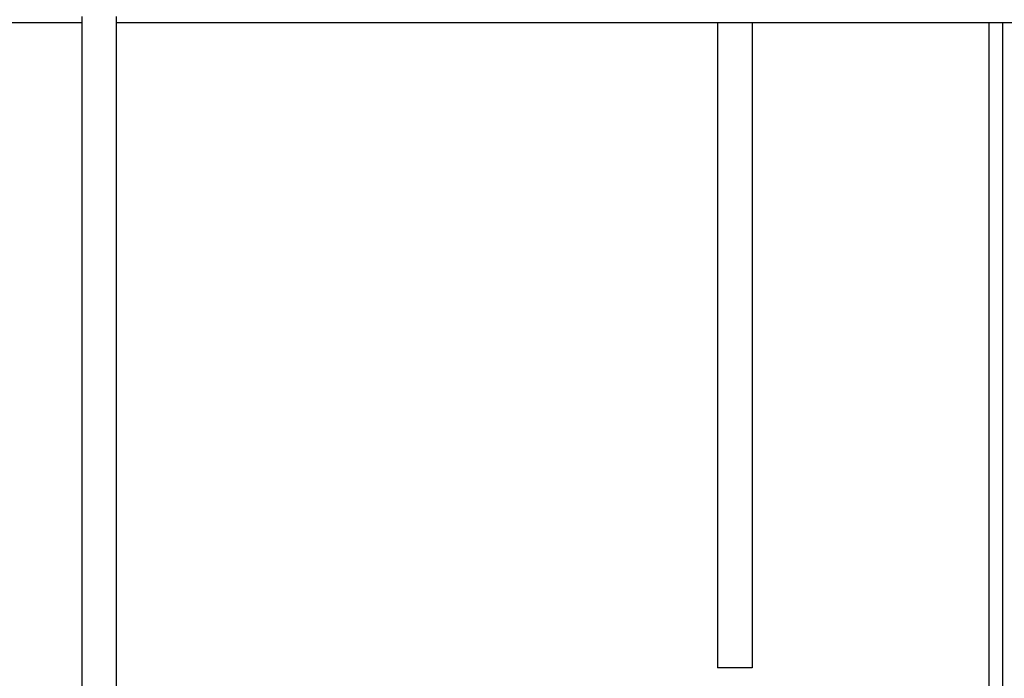
# Paper-space layout 'Лист1(2)' of a CAD drawing. Units: millimetres. Extents: x -40 to 664, y -32 to 370.
# Drawn here: x 144 to 162, y 221 to 233 of the extents above; entities that cross this region are included whole.
import ezdxf

# ---------------------------------------------------------------- set-up
doc = ezdxf.new("R2010")
doc.units = ezdxf.units.MM
doc.layers.add('FORMAT', color=7, linetype='Continuous')
doc.styles.add('SLDTEXTSTYLE1', font='TXT', dxfattribs={"width": 0.7})
doc.dimstyles.new('SLDDIMSTYLE0', dxfattribs={"dimtxt": 3.393075, "dimasz": 5, "dimexe": 0, "dimexo": 0.0625, "dimgap": 0.848269, "dimtad": 2, "dimdec": 4, "dimlfac": 4, "dimrnd": 1e-09, "dimzin": 12, "dimdsep": 46, "dimtxsty": 'SLDTEXTSTYLE1', "dimsah": 1, "dimcen": 0.09, "dimadec": 0, "dimazin": 3, "dimtfac": 1, "dimtdec": 4, "dimtofl": 0, "dimtmove": 0, "dimatfit": 3, "dimfxl": 0, "dimfrac": 2, "dimtolj": 1, "dimtzin": 12, "dimarcsym": 0})

# ---------------------------------------------------------------- blocks, each defined once
blk = doc.blocks.new('_D_14')
at = {"layer": 'FORMAT'}
for p, q in [((37.869, 232.72), (37.869, 262.98)), ((287.869, 255.573), (287.869, 262.98)), ((37.869, 261.98), (287.869, 261.98))]:
    blk.add_line(p, q, dxfattribs=at)
for points in [[(37.869, 261.98), (42.869, 261.54), (42.869, 262.42)], [(287.869, 261.98), (282.869, 262.42), (282.869, 261.54)]]:
    blk.add_solid(points, dxfattribs=at)
at = {"layer": 'FORMAT', "attachment_point": 1, "style": 'SLDTEXTSTYLE1'}
for s, insert, char_height in [('%%p', (155.079, 266.354), 3.3931), ('1000', (147.115, 266.354), 3.3931), ('2', (158.187, 266.354), 3.393)]:
    blk.add_mtext(s, dxfattribs=dict(at, insert=insert, char_height=char_height))
blk = doc.blocks.new('_D_15')
at = {"layer": 'FORMAT'}
for p, q in [((37.869, 232.72), (37.869, 269.578)), ((293.869, 232.713), (293.869, 269.578)), ((37.869, 268.578), (293.869, 268.578))]:
    blk.add_line(p, q, dxfattribs=at)
for points in [[(37.869, 268.578), (42.869, 268.138), (42.869, 269.018)], [(293.869, 268.578), (288.869, 269.018), (288.869, 268.138)]]:
    blk.add_solid(points, dxfattribs=at)
at = {"layer": 'FORMAT', "insert": (158.002, 272.952), "char_height": 3.3931, "attachment_point": 1, "style": 'SLDTEXTSTYLE1'}
blk.add_mtext('1024', dxfattribs=at)

psp = doc.layouts.new('Лист1(2)')

# ---------------------------------------------------------------- linework, layer by layer
at = {"color": 7, "linetype": 'Continuous', "lineweight": 25}
for p, q in [((145.49437, 232.836603), (145.49437, 219.876258)), ((146.119369, 219.876258), (146.119369, 232.836603)), ((145.49437, 232.722169), (134.077704, 232.722169)), ((179.61937, 232.722169), (146.119369, 232.722169)), ((156.973536, 232.722169), (156.973536, 221.073315)), ((157.598536, 232.722169), (157.598536, 221.073315)), ((161.86937, 232.722169), (161.86937, 219.540636)), ((162.11937, 232.722169), (162.11937, 219.540636)), ((157.598536, 221.073315), (156.973536, 221.073315))]:
    psp.add_line(p, q, dxfattribs=at)

# ---------------------------------------------------------------- dimensions: what is measured, and where the dimension line sits
at = {"layer": 'FORMAT'}
dim = psp.add_linear_dim(base=(293.86937, 268.578216), p1=(37.86937, 232.719988), p2=(293.86937, 232.713443), dimstyle='SLDDIMSTYLE0', dxfattribs=at)
dim.commit()
dim.dimension.update_dxf_attribs({"geometry": '_D_15', "text_midpoint": (161.984431, 268.578216), "dimtype": 160})
dim = psp.add_linear_dim(base=(287.86937, 261.980197), p1=(37.86937, 232.719988), p2=(287.86937, 255.573315), angle=0, text='<>%%p2', dimstyle='SLDDIMSTYLE0', dxfattribs=at)
dim.commit()
dim.dimension.update_dxf_attribs({"geometry": '_D_14', "text_midpoint": (153.736907, 261.980197), "dimtype": 160})

doc.saveas('drawing.dxf')
